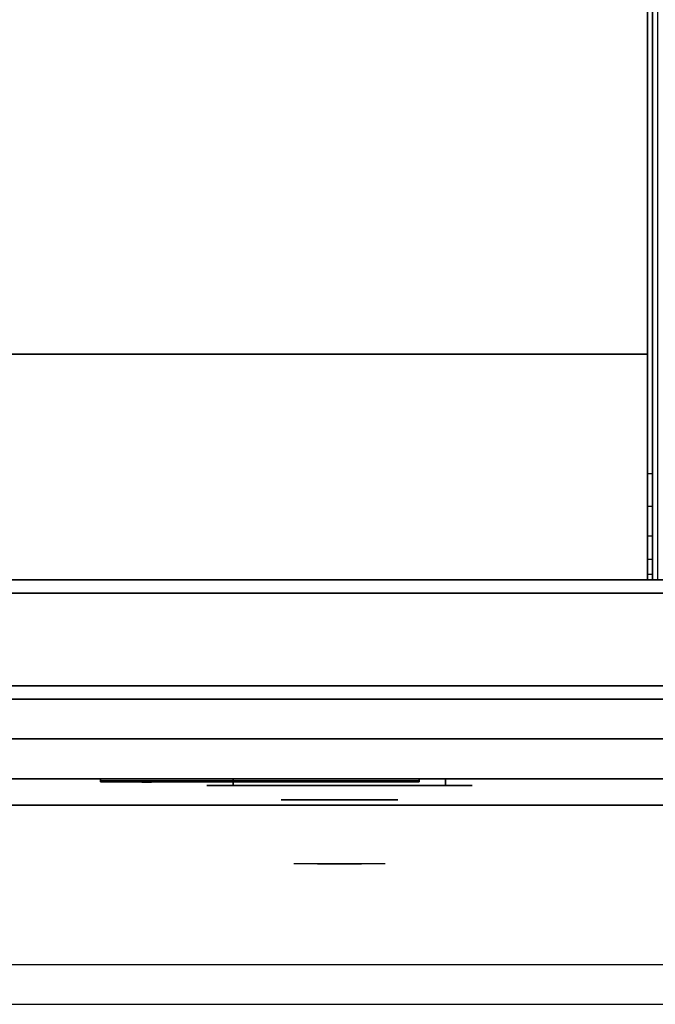
# Model space of a CAD drawing. Extents: x -75 to 75, y -19 to 19.
# Drawn here: x 13 to 25, y -19 to 0 of the extents above; entities that cross this region are included whole.
import ezdxf

# ---------------------------------------------------------------- set-up
doc = ezdxf.new("R2010")
doc.units = 0
for name, color, linetype in [('3D', 254, 'CONTINUOUS'), ('3D-BLACK', 250, 'CONTINUOUS'), ('3D-CHROME', 254, 'CONTINUOUS'), ('3D-COLDROLL', 252, 'CONTINUOUS'), ('3D-FLAT', 7, 'CONTINUOUS'), ('3D-LOGO-SS', 4, 'CONTINUOUS'), ('3D-NON', 43, 'CONTINUOUS'), ('3D-RED', 1, 'CONTINUOUS'), ('3D-VHC', 1, 'CONTINUOUS')]:
    doc.layers.add(name, color=color, linetype=linetype)

msp = doc.modelspace()

# ---------------------------------------------------------------- linework, layer by layer
at = {"layer": '3D'}
msp.add_3dface([(24.903, -9.171, 38.402), (24.803, -9.171, 38.402), (24.803, -8.553, 38.5), (24.903, -8.553, 38.5)], dxfattribs=at)
for points, invisible_edges in [([(24.903, -9.729, 38.118), (24.803, -9.729, 38.118), (24.803, -9.171, 38.402), (24.903, -9.171, 38.402)], 4), ([(24.903, -10.171, 37.676), (24.803, -10.171, 37.676), (24.803, -9.729, 38.118), (24.903, -9.729, 38.118)], 4), ([(24.903, -10.455, 37.118), (24.803, -10.455, 37.118), (24.803, -10.171, 37.676), (24.903, -10.171, 37.676)], 4), ([(24.903, -10.553, 36.5), (24.803, -10.553, 36.5), (24.803, -10.455, 37.118), (24.903, -10.455, 37.118)], 4), ([(36.903, -17.803, 36), (1.103, -17.803, 36), (1.103, -18.553, 35.25), (36.903, -18.553, 35.25)], 1)]:
    msp.add_3dface(points, dxfattribs=dict(at, invisible_edges=invisible_edges))
at = {"layer": '3D-BLACK', "extrusion": (0, 1, 0)}
for centre, start, end in [((-17.003, 30.5, -14.428), 270, 90), ((-17.003, 30.5, -14.428), 270, 90), ((-21.003, 30.5, -14.428), 90, 270), ((-21.003, 30.5, -14.428), 90, 270)]:
    msp.add_arc(centre, 0.5, start, end, dxfattribs=at)
at = {"layer": '3D-BLACK'}
for points in [[(14.503, -14.343, 11.96), (20.503, -14.343, 11.96), (20.503, -14.343, 13.04), (14.503, -14.343, 13.04)], [(21.003, -14.428, 30), (21.003, -14.303, 30), (17.003, -14.303, 30), (17.003, -14.428, 30)], [(17.003, -14.428, 31), (17.003, -14.303, 31), (21.003, -14.303, 31), (21.003, -14.428, 31)], [(21.003, -14.428, 30), (21.003, -14.303, 30), (17.003, -14.303, 30), (17.003, -14.428, 30)], [(17.003, -14.428, 31), (17.003, -14.303, 31), (21.003, -14.303, 31), (21.003, -14.428, 31)]]:
    msp.add_3dface(points, dxfattribs=at)
at = {"layer": '3D-BLACK', "invisible_edges": 15}
for points in [[(21.503, -14.428, 30.5), (21.436, -14.428, 30.25), (16.57, -14.428, 30.25), (16.503, -14.428, 30.5)], [(21.436, -14.428, 30.75), (21.503, -14.428, 30.5), (16.503, -14.428, 30.5), (16.57, -14.428, 30.75)], [(21.503, -14.428, 30.5), (21.436, -14.428, 30.25), (16.57, -14.428, 30.25), (16.503, -14.428, 30.5)], [(21.436, -14.428, 30.75), (21.503, -14.428, 30.5), (16.503, -14.428, 30.5), (16.57, -14.428, 30.75)], [(21.436, -14.428, 30.25), (21.253, -14.428, 30.067), (16.753, -14.428, 30.067), (16.57, -14.428, 30.25)], [(21.253, -14.428, 30.933), (21.436, -14.428, 30.75), (16.57, -14.428, 30.75), (16.753, -14.428, 30.933)], [(21.436, -14.428, 30.25), (21.253, -14.428, 30.067), (16.753, -14.428, 30.067), (16.57, -14.428, 30.25)], [(21.253, -14.428, 30.933), (21.436, -14.428, 30.75), (16.57, -14.428, 30.75), (16.753, -14.428, 30.933)], [(21.253, -14.428, 30.067), (21.003, -14.428, 30), (17.003, -14.428, 30), (16.753, -14.428, 30.067)], [(21.003, -14.428, 31), (21.253, -14.428, 30.933), (16.753, -14.428, 30.933), (17.003, -14.428, 31)], [(21.253, -14.428, 30.067), (21.003, -14.428, 30), (17.003, -14.428, 30), (16.753, -14.428, 30.067)], [(21.003, -14.428, 31), (21.253, -14.428, 30.933), (16.753, -14.428, 30.933), (17.003, -14.428, 31)]]:
    msp.add_3dface(points, dxfattribs=at)
at = {"layer": '3D-CHROME', "extrusion": (0, -1, 0)}
msp.add_circle((19.003, 30.5, 14.703), 1.1, dxfattribs=at)
for centre, radius, start, end in [((19.003, 30.5, 14.428), 0.2, 180, 0), ((19.003, 30.5, 14.428), 0.2, 0, 180), ((19.003, 30.5, 14.428), 0.2, 180, 0), ((19.003, 30.5, 14.428), 0.2, 0, 180), ((19.003, 30.5, 14.703), 1.1, 112.2526, 218.6926), ((19.003, 30.5, 14.703), 1.1, 321.3074, 67.7474)]:
    msp.add_arc(centre, radius, start, end, dxfattribs=at)
at = {"layer": '3D-CHROME', "extrusion": (0, 1, 0)}
for centre, radius, start, end in [((-19.003, 30.5, -15.903), 1.1, 218.6926, 321.3074), ((-17.826, 30.805, -15.903), 1.042, 136.8322, 252.2226), ((-19.003, 30.5, -15.903), 1.1, 218.6926, 321.3074), ((-17.826, 30.805, -15.903), 1.042, 136.8322, 252.2226), ((-19.003, 30.5, -15.903), 1.1, 67.7474, 112.2526), ((-19.003, 30.5, -15.903), 1.1, 67.7474, 112.2526), ((-20.18, 30.805, -15.903), 1.042, 287.7774, 43.1678), ((-20.18, 30.805, -15.903), 1.042, 287.7774, 43.1678)]:
    msp.add_arc(centre, radius, start, end, dxfattribs=at)
at = {"layer": '3D-CHROME', "invisible_edges": 15}
for points in [[(18.693, -15.303, 30.226), (18.454, -15.303, 29.973), (17.976, -15.303, 30.107), (17.905, -15.303, 30.438)], [(18.835, -15.303, 30.543), (18.693, -15.303, 30.226), (17.905, -15.303, 30.438), (17.938, -15.303, 30.776)], [(18.865, -15.303, 30.89), (18.835, -15.303, 30.543), (17.938, -15.303, 30.776), (18.073, -15.303, 31.087)], [(18.454, -15.303, 29.973), (18.144, -15.303, 29.812), (18.144, -15.303, 29.812), (17.976, -15.303, 30.107)], [(18.779, -15.303, 31.228), (18.865, -15.303, 30.89), (18.073, -15.303, 31.087), (18.296, -15.303, 31.343)], [(18.586, -15.303, 31.518), (18.779, -15.303, 31.228), (18.296, -15.303, 31.343), (18.586, -15.303, 31.518)], [(19.141, -15.303, 30.89), (19.171, -15.303, 30.543), (20.068, -15.303, 30.776), (19.933, -15.303, 31.087)], [(19.227, -15.303, 31.228), (19.141, -15.303, 30.89), (19.933, -15.303, 31.087), (19.71, -15.303, 31.343)], [(19.171, -15.303, 30.543), (19.313, -15.303, 30.226), (20.101, -15.303, 30.438), (20.068, -15.303, 30.776)], [(19.42, -15.303, 31.518), (19.227, -15.303, 31.228), (19.71, -15.303, 31.343), (19.42, -15.303, 31.518)], [(19.313, -15.303, 30.226), (19.552, -15.303, 29.973), (20.03, -15.303, 30.107), (20.101, -15.303, 30.438)], [(19.552, -15.303, 29.973), (19.862, -15.303, 29.812), (19.862, -15.303, 29.812), (20.03, -15.303, 30.107)], [(18.488, -15.903, 29.641), (18.267, -15.903, 29.86), (18.144, -15.903, 29.812), (18.385, -15.903, 29.59)], [(18.645, -15.903, 29.77), (18.385, -15.903, 29.59), (18.144, -15.903, 29.812), (18.454, -15.903, 29.973)], [(18.585, -15.903, 29.712), (18.382, -15.903, 29.923), (18.267, -15.903, 29.86), (18.488, -15.903, 29.641)], [(18.674, -15.903, 29.802), (18.488, -15.903, 30), (18.382, -15.903, 29.923), (18.585, -15.903, 29.712)], [(18.738, -15.903, 29.501), (18.488, -15.903, 29.641), (18.385, -15.903, 29.59), (18.68, -15.903, 29.449)], [(18.826, -15.903, 29.641), (18.68, -15.903, 29.449), (18.385, -15.903, 29.59), (18.645, -15.903, 29.77)], [(18.841, -15.903, 30.073), (18.645, -15.903, 29.77), (18.454, -15.903, 29.973), (18.693, -15.903, 30.226)], [(18.792, -15.903, 29.578), (18.585, -15.903, 29.712), (18.488, -15.903, 29.641), (18.738, -15.903, 29.501)], [(18.753, -15.903, 29.909), (18.584, -15.903, 30.089), (18.488, -15.903, 30), (18.674, -15.903, 29.802)], [(18.821, -15.903, 30.03), (18.668, -15.903, 30.19), (18.584, -15.903, 30.089), (18.753, -15.903, 29.909)], [(18.842, -15.903, 29.676), (18.674, -15.903, 29.802), (18.585, -15.903, 29.712), (18.792, -15.903, 29.578)], [(18.721, -15.903, 31.563), (18.586, -15.903, 31.518), (18.67, -15.903, 31.417), (18.793, -15.903, 31.459)], [(18.721, -15.903, 31.563), (18.888, -15.903, 31.253), (18.779, -15.903, 31.228), (18.586, -15.903, 31.518)], [(18.935, -15.903, 29.975), (18.826, -15.903, 29.641), (18.645, -15.903, 29.77), (18.841, -15.903, 30.073)], [(18.878, -15.903, 30.163), (18.738, -15.903, 30.3), (18.668, -15.903, 30.19), (18.821, -15.903, 30.03)], [(18.793, -15.903, 31.459), (18.67, -15.903, 31.417), (18.74, -15.903, 31.306), (18.854, -15.903, 31.34)], [(18.886, -15.903, 29.794), (18.753, -15.903, 29.909), (18.674, -15.903, 29.802), (18.842, -15.903, 29.676)], [(19.003, -15.903, 29.453), (18.738, -15.903, 29.501), (18.68, -15.903, 29.449), (19.003, -15.903, 29.4)], [(19.003, -15.903, 29.597), (19.003, -15.903, 29.4), (18.68, -15.903, 29.449), (18.826, -15.903, 29.641)], [(18.953, -15.903, 30.455), (18.841, -15.903, 30.073), (18.693, -15.903, 30.226), (18.835, -15.903, 30.543)], [(18.861, -15.903, 31.591), (18.721, -15.903, 31.563), (18.793, -15.903, 31.459), (18.902, -15.903, 31.485)], [(18.861, -15.903, 31.591), (18.956, -15.903, 31.268), (18.888, -15.903, 31.253), (18.721, -15.903, 31.563)], [(19.003, -15.903, 29.532), (18.792, -15.903, 29.578), (18.738, -15.903, 29.501), (19.003, -15.903, 29.453)], [(18.922, -15.903, 30.306), (18.794, -15.903, 30.419), (18.738, -15.903, 30.3), (18.878, -15.903, 30.163)], [(18.854, -15.903, 31.34), (18.74, -15.903, 31.306), (18.796, -15.903, 31.188), (18.903, -15.903, 31.208)], [(18.924, -15.903, 29.927), (18.821, -15.903, 30.03), (18.753, -15.903, 29.909), (18.886, -15.903, 29.794)], [(18.888, -15.903, 31.253), (18.969, -15.903, 30.866), (18.865, -15.903, 30.89), (18.779, -15.903, 31.228)], [(19.003, -15.903, 29.633), (18.842, -15.903, 29.676), (18.792, -15.903, 29.578), (19.003, -15.903, 29.532)], [(18.902, -15.903, 31.485), (18.793, -15.903, 31.459), (18.854, -15.903, 31.34), (18.936, -15.903, 31.36)], [(18.953, -15.903, 30.455), (18.835, -15.903, 30.543), (18.794, -15.903, 30.419), (18.922, -15.903, 30.306)], [(18.903, -15.903, 31.208), (18.796, -15.903, 31.188), (18.836, -15.903, 31.063), (18.94, -15.903, 31.066)], [(18.956, -15.903, 30.075), (18.878, -15.903, 30.163), (18.821, -15.903, 30.03), (18.924, -15.903, 29.927)], [(19.003, -15.903, 29.941), (19.003, -15.903, 29.597), (18.826, -15.903, 29.641), (18.935, -15.903, 29.975)], [(18.971, -15.903, 30.609), (18.86, -15.903, 30.672), (18.835, -15.903, 30.543), (18.953, -15.903, 30.455)], [(18.969, -15.903, 30.866), (18.953, -15.903, 30.455), (18.835, -15.903, 30.543), (18.865, -15.903, 30.89)], [(18.94, -15.903, 31.066), (18.836, -15.903, 31.063), (18.861, -15.903, 30.934), (18.964, -15.903, 30.917)], [(18.996, -15.903, 30.398), (18.935, -15.903, 29.975), (18.841, -15.903, 30.073), (18.953, -15.903, 30.455)], [(19.003, -15.903, 29.754), (18.886, -15.903, 29.794), (18.842, -15.903, 29.676), (19.003, -15.903, 29.633)], [(18.936, -15.903, 31.36), (18.854, -15.903, 31.34), (18.903, -15.903, 31.208), (18.965, -15.903, 31.22)], [(18.974, -15.903, 30.764), (18.869, -15.903, 30.803), (18.86, -15.903, 30.672), (18.971, -15.903, 30.609)], [(18.964, -15.903, 30.917), (18.861, -15.903, 30.934), (18.869, -15.903, 30.803), (18.974, -15.903, 30.764)], [(19.003, -15.903, 31.6), (18.861, -15.903, 31.591), (18.902, -15.903, 31.485), (19.003, -15.903, 31.493)], [(19.003, -15.903, 31.6), (19.003, -15.903, 31.273), (18.956, -15.903, 31.268), (18.861, -15.903, 31.591)], [(18.98, -15.903, 30.233), (18.922, -15.903, 30.306), (18.878, -15.903, 30.163), (18.956, -15.903, 30.075)], [(19.003, -15.903, 29.892), (18.924, -15.903, 29.927), (18.886, -15.903, 29.794), (19.003, -15.903, 29.754)], [(18.956, -15.903, 31.268), (19.003, -15.903, 30.85), (18.969, -15.903, 30.866), (18.888, -15.903, 31.253)], [(19.003, -15.903, 31.493), (18.902, -15.903, 31.485), (18.936, -15.903, 31.36), (19.003, -15.903, 31.367)], [(18.965, -15.903, 31.22), (18.903, -15.903, 31.208), (18.94, -15.903, 31.066), (18.986, -15.903, 31.067)], [(18.996, -15.903, 30.398), (18.953, -15.903, 30.455), (18.922, -15.903, 30.306), (18.98, -15.903, 30.233)], [(19.003, -15.903, 30.044), (18.956, -15.903, 30.075), (18.924, -15.903, 29.927), (19.003, -15.903, 29.892)], [(19.003, -15.903, 30.378), (19.003, -15.903, 29.941), (18.935, -15.903, 29.975), (18.996, -15.903, 30.398)], [(19.003, -15.903, 31.367), (18.936, -15.903, 31.36), (18.965, -15.903, 31.22), (19.003, -15.903, 31.224)], [(18.986, -15.903, 31.067), (18.94, -15.903, 31.066), (18.964, -15.903, 30.917), (19, -15.903, 30.905)], [(19.006, -15.903, 30.567), (18.971, -15.903, 30.609), (18.953, -15.903, 30.455), (18.996, -15.903, 30.398)], [(19.003, -15.903, 30.85), (18.996, -15.903, 30.398), (18.953, -15.903, 30.455), (18.969, -15.903, 30.866)], [(19.003, -15.903, 30.208), (18.98, -15.903, 30.233), (18.956, -15.903, 30.075), (19.003, -15.903, 30.044)], [(19.003, -15.903, 31.273), (19.003, -15.903, 30.844), (19.003, -15.903, 30.85), (18.956, -15.903, 31.268)], [(19, -15.903, 30.905), (18.964, -15.903, 30.917), (18.974, -15.903, 30.764), (19.007, -15.903, 30.738)], [(19.003, -15.903, 31.224), (18.965, -15.903, 31.22), (18.986, -15.903, 31.067), (19.003, -15.903, 31.067)], [(19.007, -15.903, 30.738), (18.974, -15.903, 30.764), (18.971, -15.903, 30.609), (19.006, -15.903, 30.567)], [(19.003, -15.903, 30.378), (18.996, -15.903, 30.398), (18.98, -15.903, 30.233), (19.003, -15.903, 30.208)], [(19.003, -15.903, 31.067), (18.986, -15.903, 31.067), (19, -15.903, 30.905), (19.003, -15.903, 30.901)], [(19.003, -15.903, 30.553), (19.006, -15.903, 30.567), (18.996, -15.903, 30.398), (19.003, -15.903, 30.378)], [(19.003, -15.903, 30.844), (19.003, -15.903, 30.378), (18.996, -15.903, 30.398), (19.003, -15.903, 30.85)], [(18.999, -15.903, 30.738), (19.003, -15.903, 30.729), (19.003, -15.903, 30.553), (19.001, -15.903, 30.567)], [(19.032, -15.903, 30.764), (18.999, -15.903, 30.738), (19.001, -15.903, 30.567), (19.035, -15.903, 30.609)], [(19.006, -15.903, 30.905), (19.003, -15.903, 30.901), (19.003, -15.903, 30.729), (18.999, -15.903, 30.738)], [(19.042, -15.903, 30.917), (19.006, -15.903, 30.905), (18.999, -15.903, 30.738), (19.032, -15.903, 30.764)], [(19.003, -15.903, 30.901), (19, -15.903, 30.905), (19.007, -15.903, 30.738), (19.003, -15.903, 30.729)], [(19.001, -15.903, 30.567), (19.003, -15.903, 30.553), (19.003, -15.903, 30.378), (19.01, -15.903, 30.398)], [(19.035, -15.903, 30.609), (19.001, -15.903, 30.567), (19.01, -15.903, 30.398), (19.053, -15.903, 30.455)], [(19.268, -15.903, 29.501), (19.003, -15.903, 29.453), (19.003, -15.903, 29.4), (19.327, -15.903, 29.449)], [(19.214, -15.903, 29.578), (19.003, -15.903, 29.532), (19.003, -15.903, 29.453), (19.268, -15.903, 29.501)], [(19.164, -15.903, 29.676), (19.003, -15.903, 29.633), (19.003, -15.903, 29.532), (19.214, -15.903, 29.578)], [(19.12, -15.903, 29.794), (19.003, -15.903, 29.754), (19.003, -15.903, 29.633), (19.164, -15.903, 29.676)], [(19.082, -15.903, 29.927), (19.003, -15.903, 29.892), (19.003, -15.903, 29.754), (19.12, -15.903, 29.794)], [(19.05, -15.903, 30.075), (19.003, -15.903, 30.044), (19.003, -15.903, 29.892), (19.082, -15.903, 29.927)], [(19.026, -15.903, 30.233), (19.003, -15.903, 30.208), (19.003, -15.903, 30.044), (19.05, -15.903, 30.075)], [(19.01, -15.903, 30.398), (19.003, -15.903, 30.378), (19.003, -15.903, 30.208), (19.026, -15.903, 30.233)], [(19.003, -15.903, 30.729), (19.007, -15.903, 30.738), (19.006, -15.903, 30.567), (19.003, -15.903, 30.553)], [(19.02, -15.903, 31.067), (19.003, -15.903, 31.067), (19.003, -15.903, 30.901), (19.006, -15.903, 30.905)], [(19.041, -15.903, 31.22), (19.003, -15.903, 31.224), (19.003, -15.903, 31.067), (19.02, -15.903, 31.067)], [(19.07, -15.903, 31.36), (19.003, -15.903, 31.367), (19.003, -15.903, 31.224), (19.041, -15.903, 31.22)], [(19.104, -15.903, 31.485), (19.003, -15.903, 31.493), (19.003, -15.903, 31.367), (19.07, -15.903, 31.36)], [(19.145, -15.903, 31.591), (19.003, -15.903, 31.6), (19.003, -15.903, 31.493), (19.104, -15.903, 31.485)], [(19.18, -15.903, 29.641), (19.327, -15.903, 29.449), (19.003, -15.903, 29.4), (19.003, -15.903, 29.597)], [(19.071, -15.903, 29.975), (19.18, -15.903, 29.641), (19.003, -15.903, 29.597), (19.003, -15.903, 29.941)], [(19.01, -15.903, 30.398), (19.071, -15.903, 29.975), (19.003, -15.903, 29.941), (19.003, -15.903, 30.378)], [(19.003, -15.903, 30.85), (19.01, -15.903, 30.398), (19.003, -15.903, 30.378), (19.003, -15.903, 30.844)], [(19.05, -15.903, 31.268), (19.003, -15.903, 30.85), (19.003, -15.903, 30.844), (19.003, -15.903, 31.273)], [(19.145, -15.903, 31.591), (19.05, -15.903, 31.268), (19.003, -15.903, 31.273), (19.003, -15.903, 31.6)], [(19.037, -15.903, 30.866), (19.053, -15.903, 30.455), (19.01, -15.903, 30.398), (19.003, -15.903, 30.85)], [(19.118, -15.903, 31.253), (19.037, -15.903, 30.866), (19.003, -15.903, 30.85), (19.05, -15.903, 31.268)], [(19.066, -15.903, 31.066), (19.02, -15.903, 31.067), (19.006, -15.903, 30.905), (19.042, -15.903, 30.917)], [(19.053, -15.903, 30.455), (19.01, -15.903, 30.398), (19.026, -15.903, 30.233), (19.084, -15.903, 30.306)], [(19.053, -15.903, 30.455), (19.165, -15.903, 30.073), (19.071, -15.903, 29.975), (19.01, -15.903, 30.398)], [(19.103, -15.903, 31.208), (19.041, -15.903, 31.22), (19.02, -15.903, 31.067), (19.066, -15.903, 31.066)], [(19.084, -15.903, 30.306), (19.026, -15.903, 30.233), (19.05, -15.903, 30.075), (19.128, -15.903, 30.163)], [(19.137, -15.903, 30.803), (19.032, -15.903, 30.764), (19.035, -15.903, 30.609), (19.146, -15.903, 30.672)], [(19.145, -15.903, 30.934), (19.042, -15.903, 30.917), (19.032, -15.903, 30.764), (19.137, -15.903, 30.803)], [(19.146, -15.903, 30.672), (19.035, -15.903, 30.609), (19.053, -15.903, 30.455), (19.171, -15.903, 30.543)], [(19.141, -15.903, 30.89), (19.171, -15.903, 30.543), (19.053, -15.903, 30.455), (19.037, -15.903, 30.866)], [(19.227, -15.903, 31.228), (19.141, -15.903, 30.89), (19.037, -15.903, 30.866), (19.118, -15.903, 31.253)], [(19.152, -15.903, 31.34), (19.07, -15.903, 31.36), (19.041, -15.903, 31.22), (19.103, -15.903, 31.208)], [(19.17, -15.903, 31.063), (19.066, -15.903, 31.066), (19.042, -15.903, 30.917), (19.145, -15.903, 30.934)], [(19.128, -15.903, 30.163), (19.05, -15.903, 30.075), (19.082, -15.903, 29.927), (19.185, -15.903, 30.03)], [(19.285, -15.903, 31.563), (19.118, -15.903, 31.253), (19.05, -15.903, 31.268), (19.145, -15.903, 31.591)], [(19.171, -15.903, 30.543), (19.053, -15.903, 30.455), (19.084, -15.903, 30.306), (19.212, -15.903, 30.419)], [(19.171, -15.903, 30.543), (19.313, -15.903, 30.226), (19.165, -15.903, 30.073), (19.053, -15.903, 30.455)], [(19.21, -15.903, 31.188), (19.103, -15.903, 31.208), (19.066, -15.903, 31.066), (19.17, -15.903, 31.063)], [(19.213, -15.903, 31.459), (19.104, -15.903, 31.485), (19.07, -15.903, 31.36), (19.152, -15.903, 31.34)], [(19.165, -15.903, 30.073), (19.361, -15.903, 29.77), (19.18, -15.903, 29.641), (19.071, -15.903, 29.975)], [(19.185, -15.903, 30.03), (19.082, -15.903, 29.927), (19.12, -15.903, 29.794), (19.253, -15.903, 29.909)], [(19.212, -15.903, 30.419), (19.084, -15.903, 30.306), (19.128, -15.903, 30.163), (19.268, -15.903, 30.3)], [(19.266, -15.903, 31.306), (19.152, -15.903, 31.34), (19.103, -15.903, 31.208), (19.21, -15.903, 31.188)], [(19.285, -15.903, 31.563), (19.145, -15.903, 31.591), (19.104, -15.903, 31.485), (19.213, -15.903, 31.459)], [(19.42, -15.903, 31.518), (19.227, -15.903, 31.228), (19.118, -15.903, 31.253), (19.285, -15.903, 31.563)], [(19.253, -15.903, 29.909), (19.12, -15.903, 29.794), (19.164, -15.903, 29.676), (19.332, -15.903, 29.802)], [(19.268, -15.903, 30.3), (19.128, -15.903, 30.163), (19.185, -15.903, 30.03), (19.338, -15.903, 30.19)], [(19.336, -15.903, 31.417), (19.213, -15.903, 31.459), (19.152, -15.903, 31.34), (19.266, -15.903, 31.306)], [(19.332, -15.903, 29.802), (19.164, -15.903, 29.676), (19.214, -15.903, 29.578), (19.421, -15.903, 29.712)], [(19.313, -15.903, 30.226), (19.552, -15.903, 29.973), (19.361, -15.903, 29.77), (19.165, -15.903, 30.073)], [(19.361, -15.903, 29.77), (19.621, -15.903, 29.59), (19.327, -15.903, 29.449), (19.18, -15.903, 29.641)], [(19.338, -15.903, 30.19), (19.185, -15.903, 30.03), (19.253, -15.903, 29.909), (19.422, -15.903, 30.089)], [(19.42, -15.903, 31.518), (19.285, -15.903, 31.563), (19.213, -15.903, 31.459), (19.336, -15.903, 31.417)], [(19.421, -15.903, 29.712), (19.214, -15.903, 29.578), (19.268, -15.903, 29.501), (19.518, -15.903, 29.641)], [(19.422, -15.903, 30.089), (19.253, -15.903, 29.909), (19.332, -15.903, 29.802), (19.518, -15.903, 30)], [(19.518, -15.903, 29.641), (19.268, -15.903, 29.501), (19.327, -15.903, 29.449), (19.621, -15.903, 29.59)], [(19.518, -15.903, 30), (19.332, -15.903, 29.802), (19.421, -15.903, 29.712), (19.624, -15.903, 29.923)], [(19.552, -15.903, 29.973), (19.862, -15.903, 29.812), (19.621, -15.903, 29.59), (19.361, -15.903, 29.77)], [(19.624, -15.903, 29.923), (19.421, -15.903, 29.712), (19.518, -15.903, 29.641), (19.739, -15.903, 29.86)], [(19.739, -15.903, 29.86), (19.518, -15.903, 29.641), (19.621, -15.903, 29.59), (19.862, -15.903, 29.812)]]:
    msp.add_3dface(points, dxfattribs=at)
at = {"layer": '3D-COLDROLL'}
for points in [[(24.803, 16.247, 36), (1.203, 16.247, 36), (1.203, -6.303, 36), (24.803, -6.303, 36)], [(24.803, 16.247, 35), (1.203, 16.247, 35), (1.203, -6.303, 35), (24.803, -6.303, 35)], [(24.803, 16.247, 35), (24.803, -6.303, 35), (24.803, -6.303, 36), (24.803, 16.247, 36)], [(24.803, -6.303, 35), (1.203, -6.303, 35), (1.203, -6.303, 36), (24.803, -6.303, 36)]]:
    msp.add_3dface(points, dxfattribs=at)
at = {"layer": '3D-FLAT'}
for points in [[(25.003, 16.447, 35), (1.003, 16.447, 35), (1.003, -10.553, 35), (25.003, -10.553, 35)], [(1.103, -12.803, 26.8), (36.903, -12.803, 26.8), (36.903, 16.347, 26.8), (1.103, 16.347, 26.8)], [(1.103, -12.803, 6), (36.903, -12.803, 6), (36.903, 16.347, 6), (1.103, 16.347, 6)], [(24.903, 16.347, 35), (24.803, 16.347, 35), (24.803, -10.553, 35), (24.903, -10.553, 35)], [(31.003, 12.447, 25), (31.003, -12.553, 25), (4.003, -12.553, 25), (4.003, 12.447, 25)], [(4.003, 12.447, 11), (4.003, -12.553, 11), (31.003, -12.553, 11), (31.003, 12.447, 11)], [(36.903, -10.803, 27), (1.103, -10.803, 27), (1.103, -13.553, 27), (36.903, -13.553, 27)]]:
    msp.add_3dface(points, dxfattribs=at)
for points, invisible_edges in [([(24.903, -8.553, 38.5), (24.803, -8.553, 38.5), (24.803, 16.347, 38.5), (24.903, 16.347, 38.5)], 1), ([(36.903, -10.553, 36), (1.103, -10.553, 36), (1.103, -17.803, 36), (36.903, -17.803, 36)], 1), ([(36.903, -18.553, 34.5), (1.103, -18.553, 34.5), (1.103, -10.553, 34.5), (36.903, -10.553, 34.5)], 5), ([(24.903, -10.553, 36.5), (24.803, -10.553, 36.5), (24.803, -10.553, 36.5), (24.903, -10.553, 36.5)], 5)]:
    msp.add_3dface(points, dxfattribs=dict(at, invisible_edges=invisible_edges))
at = {"layer": '3D-LOGO-SS'}
for points in [[(14.503, -14.303, 11.96), (14.503, -14.363, 11.96), (20.503, -14.363, 11.96), (20.503, -14.303, 11.96)], [(20.503, -14.303, 13.04), (20.503, -14.363, 13.04), (14.503, -14.363, 13.04), (14.503, -14.303, 13.04)], [(14.503, -14.303, 13.04), (14.503, -14.363, 13.04), (14.503, -14.363, 11.96), (14.503, -14.303, 11.96)], [(14.99, -14.363, 12.936), (14.99, -14.363, 12.936), (15.229, -14.363, 12.936)], [(15.247, -14.363, 12.036), (15.247, -14.363, 12.036), (15.505, -14.363, 12.036)], [(15.523, -14.363, 12.936), (15.523, -14.363, 12.936), (15.763, -14.363, 12.936)], [(15.928, -14.363, 12.936), (15.928, -14.363, 12.936), (16.168, -14.363, 12.936)], [(16.223, -14.363, 12.034), (16.223, -14.363, 12.034), (16.37, -14.363, 12.034)], [(16.425, -14.363, 12.936), (16.425, -14.363, 12.936), (16.665, -14.363, 12.936)], [(16.83, -14.363, 12.036), (16.83, -14.363, 12.036), (17.42, -14.363, 12.036)], [(16.83, -14.363, 12.936), (16.83, -14.363, 12.936), (17.07, -14.363, 12.936)], [(17.771, -14.363, 12.036), (17.771, -14.363, 12.036), (18.325, -14.363, 12.036)], [(17.771, -14.363, 12.936), (17.771, -14.363, 12.936), (18.325, -14.363, 12.936)], [(18.325, -14.363, 12.283), (18.325, -14.363, 12.283), (18.325, -14.363, 12.036)], [(18.524, -14.363, 12.036), (18.524, -14.363, 12.036), (18.782, -14.363, 12.036)], [(18.945, -14.363, 12.353), (19.086, -14.363, 12.63), (19.086, -14.363, 12.353), (18.945, -14.363, 12.353)], [(19.086, -14.363, 12.036), (19.086, -14.363, 12.036), (19.334, -14.363, 12.036)], [(19.334, -14.363, 12.936), (19.334, -14.363, 12.936), (19.132, -14.363, 12.936)], [(19.5, -14.363, 12.936), (19.5, -14.363, 12.936), (20.056, -14.363, 12.936)], [(19.5, -14.363, 12.036), (19.5, -14.363, 12.036), (19.739, -14.363, 12.036)], [(19.997, -14.363, 12.036), (19.997, -14.363, 12.036), (20.236, -14.363, 12.036)], [(20.236, -14.363, 12.036), (20.236, -14.363, 12.036), (20.236, -14.363, 12.756)], [(20.503, -14.303, 11.96), (20.503, -14.363, 11.96), (20.503, -14.363, 13.04), (20.503, -14.303, 13.04)]]:
    msp.add_3dface(points, dxfattribs=at)
for points, invisible_edges in [([(14.503, -14.363, 13.04), (14.99, -14.363, 12.936), (15.247, -14.363, 12.036), (14.503, -14.363, 11.96)], 5), ([(14.503, -14.363, 13.04), (14.99, -14.363, 12.936), (20.236, -14.363, 12.936), (20.503, -14.363, 13.04)], 7), ([(14.503, -14.363, 11.96), (15.247, -14.363, 12.036), (20.236, -14.363, 12.036), (20.503, -14.363, 11.96)], 7), ([(15.229, -14.363, 12.936), (15.376, -14.363, 12.363), (15.523, -14.363, 12.936), (15.229, -14.363, 12.936)], 4), ([(15.505, -14.363, 12.036), (15.938, -14.363, 12.269), (15.928, -14.363, 12.31), (15.505, -14.363, 12.036)], 5), ([(15.984, -14.363, 12.177), (15.956, -14.363, 12.228), (15.938, -14.363, 12.269), (15.505, -14.363, 12.036)], 12), ([(16.085, -14.363, 12.085), (16.048, -14.363, 12.105), (15.984, -14.363, 12.177), (15.505, -14.363, 12.036)], 12), ([(16.223, -14.363, 12.034), (16.149, -14.363, 12.054), (16.085, -14.363, 12.085), (15.505, -14.363, 12.036)], 12), ([(15.763, -14.363, 12.936), (15.928, -14.363, 12.936), (15.928, -14.363, 12.31), (15.505, -14.363, 12.036)], 5), ([(16.211, -14.363, 12.371), (16.168, -14.363, 12.371), (16.168, -14.363, 12.371), (16.19, -14.363, 12.311)], 9), ([(16.425, -14.363, 12.936), (16.168, -14.363, 12.936), (16.168, -14.363, 12.371), (16.425, -14.363, 12.371)], 5), ([(16.254, -14.363, 12.371), (16.211, -14.363, 12.371), (16.19, -14.363, 12.311), (16.236, -14.363, 12.267)], 11), ([(16.297, -14.363, 12.371), (16.254, -14.363, 12.371), (16.236, -14.363, 12.267), (16.297, -14.363, 12.248)], 11), ([(16.34, -14.363, 12.371), (16.297, -14.363, 12.371), (16.297, -14.363, 12.248), (16.357, -14.363, 12.267)], 11), ([(16.382, -14.363, 12.371), (16.34, -14.363, 12.371), (16.357, -14.363, 12.267), (16.406, -14.363, 12.309)], 11), ([(16.37, -14.363, 12.034), (16.444, -14.363, 12.054), (16.517, -14.363, 12.085), (16.83, -14.363, 12.036)], 12), ([(16.425, -14.363, 12.371), (16.382, -14.363, 12.371), (16.406, -14.363, 12.309), (16.425, -14.363, 12.371)], 11), ([(16.517, -14.363, 12.085), (16.554, -14.363, 12.115), (16.61, -14.363, 12.177), (16.83, -14.363, 12.036)], 12), ([(16.83, -14.363, 12.036), (16.61, -14.363, 12.177), (16.656, -14.363, 12.269), (16.665, -14.363, 12.32)], 9), ([(16.665, -14.363, 12.936), (16.83, -14.363, 12.936), (16.83, -14.363, 12.036), (16.665, -14.363, 12.32)], 5), ([(17.07, -14.363, 12.936), (17.687, -14.363, 12.901), (17.661, -14.363, 12.862), (17.651, -14.363, 12.816)], 9), ([(17.07, -14.363, 12.936), (17.771, -14.363, 12.936), (17.726, -14.363, 12.927), (17.687, -14.363, 12.901)], 9), ([(17.651, -14.363, 12.156), (17.651, -14.363, 12.816), (17.07, -14.363, 12.936), (17.651, -14.363, 12.156)], 6), ([(17.07, -14.363, 12.936), (17.07, -14.363, 12.282), (17.42, -14.363, 12.282), (17.651, -14.363, 12.156)], 12), ([(17.42, -14.363, 12.282), (17.687, -14.363, 12.071), (17.42, -14.363, 12.036), (17.42, -14.363, 12.282)], 3), ([(17.651, -14.363, 12.156), (17.661, -14.363, 12.11), (17.687, -14.363, 12.071), (17.42, -14.363, 12.282)], 12), ([(17.42, -14.363, 12.036), (17.771, -14.363, 12.036), (17.726, -14.363, 12.045), (17.687, -14.363, 12.071)], 9), ([(18.325, -14.363, 12.283), (17.945, -14.363, 12.283), (17.945, -14.363, 12.688), (18.325, -14.363, 12.688)], 8), ([(19.088, -14.363, 12.932), (19.132, -14.363, 12.936), (18.325, -14.363, 12.936), (18.325, -14.363, 12.895)], 10), ([(19.046, -14.363, 12.92), (19.088, -14.363, 12.932), (18.325, -14.363, 12.895), (18.325, -14.363, 12.853)], 10), ([(19.006, -14.363, 12.901), (19.046, -14.363, 12.92), (18.325, -14.363, 12.853), (18.325, -14.363, 12.812)], 10), ([(18.971, -14.363, 12.875), (19.006, -14.363, 12.901), (18.325, -14.363, 12.812), (18.325, -14.363, 12.771)], 10), ([(18.941, -14.363, 12.843), (18.971, -14.363, 12.875), (18.325, -14.363, 12.771), (18.325, -14.363, 12.73)], 10), ([(18.918, -14.363, 12.805), (18.941, -14.363, 12.843), (18.325, -14.363, 12.73), (18.325, -14.363, 12.688)], 10), ([(18.325, -14.363, 12.688), (18.325, -14.363, 12.036), (18.524, -14.363, 12.036), (18.918, -14.363, 12.805)], 11), ([(19.086, -14.363, 12.036), (19.086, -14.363, 12.159), (18.845, -14.363, 12.159), (18.782, -14.363, 12.036)], 8), ([(19.334, -14.363, 12.936), (19.5, -14.363, 12.936), (19.5, -14.363, 12.036), (19.334, -14.363, 12.036)], 5), ([(19.739, -14.363, 12.688), (19.967, -14.363, 12.688), (19.988, -14.363, 12.68), (19.997, -14.363, 12.658)], 8), ([(19.739, -14.363, 12.036), (19.739, -14.363, 12.688), (19.997, -14.363, 12.658), (19.997, -14.363, 12.036)], 10), ([(20.056, -14.363, 12.936), (20.125, -14.363, 12.922), (20.183, -14.363, 12.883), (20.236, -14.363, 12.936)], 12), ([(20.183, -14.363, 12.883), (20.222, -14.363, 12.825), (20.236, -14.363, 12.756), (20.236, -14.363, 12.936)], 12), ([(20.503, -14.363, 11.96), (20.236, -14.363, 12.036), (20.236, -14.363, 12.936), (20.503, -14.363, 13.04)], 7)]:
    msp.add_3dface(points, dxfattribs=dict(at, invisible_edges=invisible_edges))
at = {"layer": '3D-NON'}
for points, invisible_edges in [([(24.803, 16.347, 35), (24.803, -8.553, 35), (24.803, -8.553, 38.5), (24.803, 16.347, 38.5)], 15), ([(24.903, 16.347, 35), (24.903, -8.553, 35), (24.903, -8.553, 38.5), (24.903, 16.347, 38.5)], 15), ([(24.803, -9.071, 38.432), (24.803, -8.553, 38.5), (24.803, -8.553, 35), (24.803, -8.886, 35)], 15), ([(24.903, -9.071, 38.432), (24.903, -8.553, 38.5), (24.903, -8.553, 35), (24.903, -8.886, 35)], 15), ([(24.803, -9.553, 38.232), (24.803, -9.071, 38.432), (24.803, -8.886, 35), (24.803, -9.22, 35)], 15), ([(24.903, -9.553, 38.232), (24.903, -9.071, 38.432), (24.903, -8.886, 35), (24.903, -9.22, 35)], 15), ([(24.803, -9.967, 37.914), (24.803, -9.553, 38.232), (24.803, -9.22, 35), (24.803, -9.553, 35)], 15), ([(24.903, -9.967, 37.914), (24.903, -9.553, 38.232), (24.903, -9.22, 35), (24.903, -9.553, 35)], 15), ([(24.803, -10.285, 37.5), (24.803, -9.967, 37.914), (24.803, -9.553, 35), (24.803, -9.886, 35)], 15), ([(24.903, -10.285, 37.5), (24.903, -9.967, 37.914), (24.903, -9.553, 35), (24.903, -9.886, 35)], 15), ([(24.803, -10.485, 37.018), (24.803, -10.285, 37.5), (24.803, -9.886, 35), (24.803, -10.22, 35)], 15), ([(24.903, -10.485, 37.018), (24.903, -10.285, 37.5), (24.903, -9.886, 35), (24.903, -10.22, 35)], 15), ([(24.803, -10.553, 36.5), (24.803, -10.485, 37.018), (24.803, -10.22, 35), (24.803, -10.553, 35)], 15), ([(24.903, -10.553, 36.5), (24.903, -10.485, 37.018), (24.903, -10.22, 35), (24.903, -10.553, 35)], 15), ([(24.903, -10.553, 35), (24.803, -10.553, 35), (24.803, -10.553, 36.5), (24.903, -10.553, 36.5)], 5), ([(36.903, -18.553, 35.25), (1.103, -18.553, 35.25), (1.103, -18.553, 34.5), (36.903, -18.553, 34.5)], 1)]:
    msp.add_3dface(points, dxfattribs=dict(at, invisible_edges=invisible_edges))
for points in [[(36.903, -10.553, 27), (36.903, -10.553, 35), (1.103, -10.553, 35), (1.103, -10.553, 27)], [(36.903, -10.553, 34.5), (1.103, -10.553, 34.5), (1.103, -10.553, 36), (36.903, -10.553, 36)], [(1.203, -10.553, 35), (1.203, -10.553, 36), (24.803, -10.553, 36), (24.803, -10.553, 35)], [(36.903, -10.803, 35.75), (1.103, -10.803, 35.75), (1.103, -10.803, 27), (36.903, -10.803, 27)], [(1.103, -12.803, 6), (36.903, -12.803, 6), (36.903, -12.803, 26.8), (1.103, -12.803, 26.8)], [(1.103, -12.803, 9.5), (1.103, -12.803, 10), (36.903, -12.803, 10), (36.903, -12.803, 9.5)], [(1.103, -12.803, 6), (1.103, -12.803, 9.5), (36.903, -12.803, 9.5), (36.903, -12.803, 6)], [(2.753, -12.803, 25.5), (2.753, -12.803, 26.5), (32.253, -12.803, 26.5), (32.253, -12.803, 25.5)], [(2.753, -12.803, 10.5), (2.753, -12.803, 25.5), (32.253, -12.803, 25.5), (32.253, -12.803, 10.5)]]:
    msp.add_3dface(points, dxfattribs=at)
at = {"layer": '3D-RED'}
for points, invisible_edges in [([(15.369, -14.369, 12.754), (15.281, -14.369, 12.911), (15.276, -14.369, 12.954), (15.308, -14.369, 12.983)], 8), ([(15.308, -14.369, 12.983), (15.35, -14.369, 12.975), (15.369, -14.369, 12.937), (15.369, -14.369, 12.754)], 12), ([(15.431, -14.369, 12.983), (15.462, -14.369, 12.954), (15.458, -14.369, 12.911), (15.369, -14.369, 12.754)], 8), ([(15.369, -14.369, 12.754), (15.37, -14.369, 12.937), (15.389, -14.369, 12.975), (15.431, -14.369, 12.983)], 9)]:
    msp.add_3dface(points, dxfattribs=dict(at, invisible_edges=invisible_edges))
at = {"layer": '3D-VHC'}
for points in [[(1.103, -14.303, 10), (1.103, -12.803, 10), (36.903, -12.803, 10), (36.903, -14.303, 10)], [(1.103, -14.803, 9.5), (1.103, -12.803, 9.5), (36.903, -12.803, 9.5), (36.903, -14.803, 9.5)], [(1.103, -14.803, 9.5), (1.103, -12.803, 9.5), (36.903, -12.803, 9.5), (36.903, -14.803, 9.5)], [(1.103, -14.803, 6), (1.103, -12.803, 6), (36.903, -12.803, 6), (36.903, -14.803, 6)], [(2.753, -13.553, 26.5), (2.753, -12.803, 26.5), (32.253, -12.803, 26.5), (32.253, -13.553, 26.5)], [(2.753, -14.303, 25.5), (2.753, -12.803, 25.5), (32.253, -12.803, 25.5), (32.253, -14.303, 25.5)], [(2.753, -14.303, 25.5), (2.753, -12.803, 25.5), (32.253, -12.803, 25.5), (32.253, -14.303, 25.5)], [(2.753, -14.303, 10.5), (2.753, -12.803, 10.5), (32.253, -12.803, 10.5), (32.253, -14.303, 10.5)], [(36.903, -13.553, 27), (1.103, -13.553, 27), (1.103, -14.303, 27.75), (36.903, -14.303, 27.75)], [(2.753, -13.553, 26.5), (2.753, -14.303, 25.5), (32.253, -14.303, 25.5), (32.253, -13.553, 26.5)], [(1.103, -14.303, 10), (1.103, -14.803, 9.5), (36.903, -14.803, 9.5), (36.903, -14.303, 10)], [(36.903, -14.303, 27.75), (1.103, -14.303, 27.75), (1.103, -14.303, 35.75), (36.903, -14.303, 35.75)], [(2.753, -14.303, 25.5), (2.753, -14.303, 10.5), (32.253, -14.303, 10.5), (32.253, -14.303, 25.5)], [(1.103, -14.803, 9.5), (1.103, -14.803, 6), (36.903, -14.803, 6), (36.903, -14.803, 9.5)]]:
    msp.add_3dface(points, dxfattribs=at)

doc.saveas('drawing.dxf')
